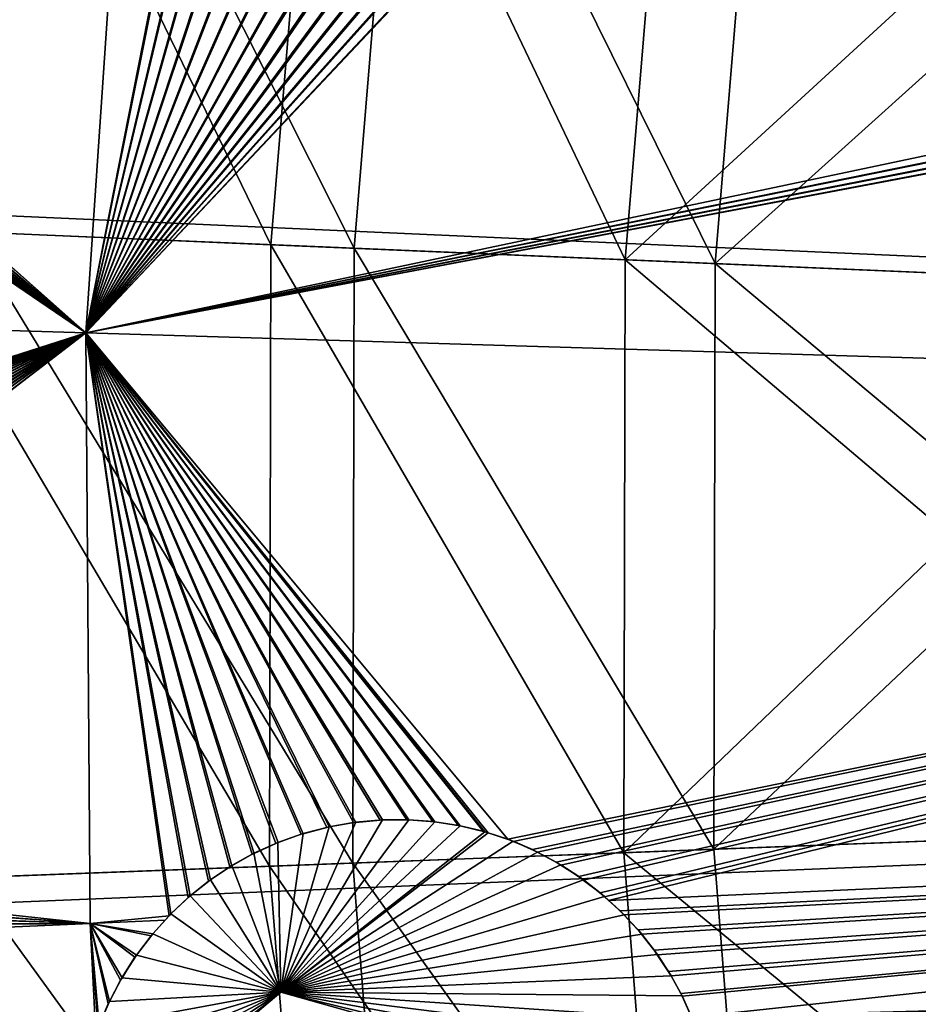
# Model space of a CAD drawing. Extents: x -190 to 156, y -579 to 0.
# Drawn here: x -152 to -143, y -484 to -474 of the extents above; entities that cross this region are included whole.
import ezdxf

# ---------------------------------------------------------------- set-up
doc = ezdxf.new("R2010")
doc.units = 0
doc.layers.add('L16', color=7, linetype='CONTINUOUS')
doc.layers.add('L17', color=7, linetype='CONTINUOUS')

msp = doc.modelspace()

# ---------------------------------------------------------------- linework, layer by layer
at = {"layer": 'L16', "color": 7}
for points in [[(-76.5, -479.5, 1019.676), (-137.1585, -402.2109, 1019.676), (-143.5781, -407.7115, 1019.676)], [(-76.5, -479.5, 1019.676), (-143.5781, -407.7115, 1019.676), (-149.5011, -413.7436, 1019.676)], [(-149.5011, -413.7436, 1019.676), (-154.8836, -420.2625, 1019.676), (-76.5, -479.5, 1019.676)], [(-76.5, -479.5, 1019.676), (-154.8836, -420.2625, 1019.676), (-159.6857, -427.22, 1019.676)], [(-76.5, -479.5, 1019.676), (-159.6857, -427.22, 1019.676), (-163.872, -434.5646, 1019.676)], [(-163.872, -434.5646, 1019.676), (-167.4115, -442.2418, 1019.676), (-76.5, -479.5, 1019.676)], [(-76.5, -479.5, 1019.676), (-167.4115, -442.2418, 1019.676), (-170.2778, -450.195, 1019.676)], [(-76.5, -479.5, 1019.676), (-170.2778, -450.195, 1019.676), (-172.4499, -458.365, 1019.676)], [(-172.4499, -458.365, 1019.676), (-173.9115, -466.6916, 1019.676), (-76.5, -479.5, 1019.676)], [(-76.5, -479.5, 1019.676), (-173.9115, -466.6916, 1019.676), (-174.652, -475.113, 1019.676)], [(-150.9337, -477.2424, 1013.668), (-158.2761, -471.0237, 1014.143), (-158.0719, -470.9328, 1014.131)], [(-150.9337, -477.2424, 1013.668), (-158.0719, -470.9328, 1014.131), (-158.0516, -470.9237, 1014.129)], [(-150.5569, -471.6862, 1013.668), (-150.9337, -477.2424, 1013.668), (-158.0516, -470.9237, 1014.129)], [(-150.9337, -477.2424, 1013.668), (-158.5168, -471.1074, 1014.158), (-158.3, -471.0321, 1014.145)], [(-158.3, -471.0321, 1014.145), (-158.2761, -471.0237, 1014.143), (-150.9337, -477.2424, 1013.668)], [(-158.7604, -471.1697, 1014.173), (-158.5384, -471.1129, 1014.159), (-150.9337, -477.2424, 1013.668)], [(-150.9337, -477.2424, 1013.668), (-158.5384, -471.1129, 1014.159), (-158.5168, -471.1074, 1014.158)], [(-174.7048, -476.5214, 1015.276), (-159.7842, -471.21, 1014.239), (-150.9337, -477.2424, 1013.668)], [(-159.7842, -471.21, 1014.239), (-159.7615, -471.2138, 1014.238), (-150.9337, -477.2424, 1013.668)], [(-150.9337, -477.2424, 1013.668), (-159.7615, -471.2138, 1014.238), (-159.5385, -471.2318, 1014.223)], [(-150.9337, -477.2424, 1013.668), (-159.5385, -471.2318, 1014.223), (-159.5149, -471.2337, 1014.222)], [(-159.5149, -471.2337, 1014.222), (-159.288, -471.2334, 1014.207), (-150.9337, -477.2424, 1013.668)], [(-150.9337, -477.2424, 1013.668), (-159.288, -471.2334, 1014.207), (-159.2642, -471.2333, 1014.205)], [(-150.9337, -477.2424, 1013.668), (-159.2642, -471.2333, 1014.205), (-159.0357, -471.2141, 1014.191)], [(-159.0357, -471.2141, 1014.191), (-159.0122, -471.2121, 1014.189), (-150.9337, -477.2424, 1013.668)], [(-150.9337, -477.2424, 1013.668), (-159.0122, -471.2121, 1014.189), (-158.7847, -471.1738, 1014.175)], [(-150.9337, -477.2424, 1013.668), (-158.7847, -471.1738, 1014.175), (-158.7604, -471.1697, 1014.173)], [(-149.8541, -471.7604, 1013.627), (-150.9337, -477.2424, 1013.668), (-150.5569, -471.6862, 1013.668)], [(-149.8541, -471.7604, 1013.627), (-149.8508, -471.7645, 1013.627), (-150.9337, -477.2424, 1013.668)], [(-150.9337, -477.2424, 1013.668), (-149.8508, -471.7645, 1013.627), (-149.8386, -471.7802, 1013.626)], [(-150.9337, -477.2424, 1013.668), (-149.8386, -471.7802, 1013.626), (-149.684, -471.9476, 1013.616)], [(-149.684, -471.9476, 1013.616), (-149.6708, -471.9618, 1013.615), (-150.9337, -477.2424, 1013.668)], [(-150.9337, -477.2424, 1013.668), (-149.6708, -471.9618, 1013.615), (-149.4991, -472.1196, 1013.605)], [(-150.9337, -477.2424, 1013.668), (-149.4991, -472.1196, 1013.605), (-149.4846, -472.1329, 1013.604)], [(-149.4846, -472.1329, 1013.604), (-149.2986, -472.2776, 1013.592), (-150.9337, -477.2424, 1013.668)], [(-150.9337, -477.2424, 1013.668), (-149.2986, -472.2776, 1013.592), (-149.2825, -472.2901, 1013.591)], [(-150.9337, -477.2424, 1013.668), (-149.2825, -472.2901, 1013.591), (-149.0851, -472.4189, 1013.579)], [(-149.0851, -472.4189, 1013.579), (-149.0686, -472.4297, 1013.578), (-150.9337, -477.2424, 1013.668)], [(-150.9337, -477.2424, 1013.668), (-149.0686, -472.4297, 1013.578), (-148.862, -472.541, 1013.566)], [(-150.9337, -477.2424, 1013.668), (-148.862, -472.541, 1013.566), (-148.8447, -472.5503, 1013.565)], [(-148.8447, -472.5503, 1013.565), (-148.633, -472.6423, 1013.553), (-150.9337, -477.2424, 1013.668)], [(-150.9337, -477.2424, 1013.668), (-148.633, -472.6423, 1013.553), (-148.6146, -472.6503, 1013.551)], [(-150.9337, -477.2424, 1013.668), (-148.6146, -472.6503, 1013.551), (-148.4061, -472.7205, 1013.539)], [(-150.9337, -477.2424, 1013.668), (-146.6918, -472.7201, 1013.444), (-146.6691, -472.7142, 1013.443)], [(-136.782, -474.2558, 1012.931), (-150.9337, -477.2424, 1013.668), (-146.6691, -472.7142, 1013.443)], [(-150.9337, -477.2424, 1013.668), (-146.9123, -472.777, 1013.456), (-146.6918, -472.7201, 1013.444)], [(-148.4061, -472.7205, 1013.539), (-148.3857, -472.7274, 1013.538), (-150.9337, -477.2424, 1013.668)], [(-150.9337, -477.2424, 1013.668), (-148.3857, -472.7274, 1013.538), (-148.1751, -472.7793, 1013.526)], [(-146.9379, -472.7814, 1013.457), (-146.9123, -472.777, 1013.456), (-150.9337, -477.2424, 1013.668)], [(-150.9337, -477.2424, 1013.668), (-148.1751, -472.7793, 1013.526), (-148.1525, -472.7849, 1013.525)], [(-150.9337, -477.2424, 1013.668), (-147.164, -472.82, 1013.469), (-146.9379, -472.7814, 1013.457)], [(-148.1525, -472.7849, 1013.525), (-147.9368, -472.8197, 1013.512), (-150.9337, -477.2424, 1013.668)], [(-150.9337, -477.2424, 1013.668), (-147.9368, -472.8197, 1013.512), (-147.9129, -472.8235, 1013.511)], [(-150.9337, -477.2424, 1013.668), (-147.1887, -472.8222, 1013.471), (-147.164, -472.82, 1013.469)], [(-147.4158, -472.8419, 1013.483), (-147.1887, -472.8222, 1013.471), (-150.9337, -477.2424, 1013.668)], [(-150.9337, -477.2424, 1013.668), (-147.9129, -472.8235, 1013.511), (-147.6912, -472.8409, 1013.499)], [(-147.6912, -472.8409, 1013.499), (-147.6664, -472.8428, 1013.497), (-150.9337, -477.2424, 1013.668)], [(-150.9337, -477.2424, 1013.668), (-147.6664, -472.8428, 1013.497), (-147.4409, -472.8419, 1013.485)], [(-150.9337, -477.2424, 1013.668), (-147.4409, -472.8419, 1013.485), (-147.4158, -472.8419, 1013.483)], [(-136.5748, -474.3263, 1012.921), (-150.9337, -477.2424, 1013.668), (-136.782, -474.2558, 1012.931)], [(-136.5748, -474.3263, 1012.921), (-136.5536, -474.3336, 1012.92), (-150.9337, -477.2424, 1013.668)], [(-150.9337, -477.2424, 1013.668), (-136.5536, -474.3336, 1012.92), (-136.3441, -474.3859, 1012.91)], [(-150.9337, -477.2424, 1013.668), (-136.3441, -474.3859, 1012.91), (-136.3205, -474.3918, 1012.909)], [(-136.3205, -474.3918, 1012.909), (-136.1061, -474.4271, 1012.899), (-150.9337, -477.2424, 1013.668)], [(-150.9337, -477.2424, 1013.668), (-136.1061, -474.4271, 1012.899), (-136.0814, -474.4311, 1012.897)], [(-150.9337, -477.2424, 1013.668), (-136.0814, -474.4311, 1012.897), (-127.1368, -477.9641, 1012.503)], [(-76.5, -479.5, 1019.676), (-174.652, -475.113, 1019.676), (-174.6658, -483.5668, 1019.676)], [(-174.7048, -476.5214, 1015.276), (-150.9337, -477.2424, 1013.668), (-160.2103, -480.225, 1014.24)], [(-160.2103, -480.225, 1014.24), (-150.9337, -477.2424, 1013.668), (-160.2039, -480.225, 1014.24)], [(-150.9337, -477.2424, 1013.668), (-159.9595, -480.2231, 1014.224), (-160.2039, -480.225, 1014.24)], [(-150.9337, -477.2424, 1013.668), (-159.9538, -480.2235, 1014.224), (-159.9595, -480.2231, 1014.224)], [(-159.7149, -480.2412, 1014.208), (-159.9538, -480.2235, 1014.224), (-150.9337, -477.2424, 1013.668)], [(-150.9337, -477.2424, 1013.668), (-159.708, -480.2423, 1014.208), (-159.7149, -480.2412, 1014.208)], [(-150.9337, -477.2424, 1013.668), (-159.4733, -480.2791, 1014.192), (-159.708, -480.2423, 1014.208)], [(-159.4687, -480.2803, 1014.192), (-159.4733, -480.2791, 1014.192), (-150.9337, -477.2424, 1013.668)], [(-150.9337, -477.2424, 1013.668), (-159.2385, -480.3361, 1014.177), (-159.4687, -480.2803, 1014.192)], [(-150.9337, -477.2424, 1013.668), (-159.236, -480.337, 1014.177), (-159.2385, -480.3361, 1014.177)], [(-159.1894, -480.3525, 1014.174), (-159.236, -480.337, 1014.177), (-150.9337, -477.2424, 1013.668)], [(-150.9337, -477.2424, 1013.668), (-159.0069, -480.4133, 1014.162), (-159.1894, -480.3525, 1014.174)], [(-150.9337, -477.2424, 1013.668), (-158.9565, -480.4349, 1014.159), (-159.0069, -480.4133, 1014.162)], [(-158.777, -480.5121, 1014.148), (-158.9565, -480.4349, 1014.159), (-150.9337, -477.2424, 1013.668)], [(-150.9337, -477.2424, 1013.668), (-158.7282, -480.538, 1014.144), (-158.777, -480.5121, 1014.148)], [(-150.9337, -477.2424, 1013.668), (-158.5539, -480.631, 1014.133), (-158.7282, -480.538, 1014.144)], [(-158.5073, -480.6611, 1014.13), (-158.5539, -480.631, 1014.133), (-150.9337, -477.2424, 1013.668)], [(-150.9337, -477.2424, 1013.668), (-158.3408, -480.7687, 1014.12), (-158.5073, -480.6611, 1014.13)], [(-150.9337, -477.2424, 1013.668), (-158.2966, -480.8028, 1014.117), (-158.3408, -480.7687, 1014.12)], [(-158.1398, -480.9237, 1014.107), (-158.2966, -480.8028, 1014.117), (-150.9337, -477.2424, 1013.668)], [(-150.9337, -477.2424, 1013.668), (-158.0988, -480.961, 1014.104), (-158.1398, -480.9237, 1014.107)], [(-150.9337, -477.2424, 1013.668), (-157.9536, -481.0934, 1014.095), (-158.0988, -480.961, 1014.104)], [(-157.9163, -481.1335, 1014.093), (-157.9536, -481.0934, 1014.095), (-150.9337, -477.2424, 1013.668)], [(-150.9337, -477.2424, 1013.668), (-157.7847, -481.275, 1014.085), (-157.9163, -481.1335, 1014.093)], [(-150.9337, -477.2424, 1013.668), (-157.751, -481.3177, 1014.083), (-157.7847, -481.275, 1014.085)], [(-157.6332, -481.467, 1014.075), (-157.751, -481.3177, 1014.083), (-150.9337, -477.2424, 1013.668)], [(-150.9337, -477.2424, 1013.668), (-157.6039, -481.511, 1014.074), (-157.6332, -481.467, 1014.075)], [(-150.9337, -477.2424, 1013.668), (-157.5002, -481.6672, 1014.067), (-157.6039, -481.511, 1014.074)], [(-157.476, -481.7109, 1014.066), (-157.5002, -481.6672, 1014.067), (-150.9337, -477.2424, 1013.668)], [(-150.9337, -477.2424, 1013.668), (-157.3848, -481.8763, 1014.06), (-157.476, -481.7109, 1014.066)], [(-150.9337, -477.2424, 1013.668), (-157.3767, -481.8943, 1014.06), (-157.3848, -481.8763, 1014.06)], [(-157.285, -482.0994, 1014.055), (-157.3767, -481.8943, 1014.06), (-150.9337, -477.2424, 1013.668)], [(-157.2777, -482.1204, 1014.054), (-157.285, -482.0994, 1014.055), (-150.9337, -477.2424, 1013.668)], [(-150.8943, -482.8111, 1013.668), (-157.2777, -482.1204, 1014.054), (-150.9337, -477.2424, 1013.668)], [(-127.1368, -477.9641, 1012.503), (-146.9571, -482.0174, 1013.443), (-150.9337, -477.2424, 1013.668)], [(-150.9337, -477.2424, 1013.668), (-146.9571, -482.0174, 1013.443), (-147.1419, -481.957, 1013.453)], [(-147.1419, -481.957, 1013.453), (-147.1732, -481.9468, 1013.455), (-150.9337, -477.2424, 1013.668)], [(-150.9337, -477.2424, 1013.668), (-147.1732, -481.9468, 1013.455), (-147.189, -481.9416, 1013.456)], [(-150.9337, -477.2424, 1013.668), (-147.189, -481.9416, 1013.456), (-147.4056, -481.8903, 1013.468)], [(-147.4056, -481.8903, 1013.468), (-147.4238, -481.886, 1013.469), (-150.9337, -477.2424, 1013.668)], [(-150.9337, -477.2424, 1013.668), (-147.4238, -481.886, 1013.469), (-147.6445, -481.8526, 1013.481)], [(-150.9337, -477.2424, 1013.668), (-147.6445, -481.8526, 1013.481), (-147.6656, -481.8494, 1013.482)], [(-147.6656, -481.8494, 1013.482), (-147.8899, -481.834, 1013.494), (-150.9337, -477.2424, 1013.668)], [(-150.9337, -477.2424, 1013.668), (-147.8899, -481.834, 1013.494), (-147.91, -481.8326, 1013.496)], [(-150.9337, -477.2424, 1013.668), (-147.91, -481.8326, 1013.496), (-148.1396, -481.8356, 1013.508)], [(-148.1396, -481.8356, 1013.508), (-148.1608, -481.8359, 1013.51), (-150.9337, -477.2424, 1013.668)], [(-150.9337, -477.2424, 1013.668), (-148.1608, -481.8359, 1013.51), (-148.391, -481.858, 1013.523)], [(-150.9337, -477.2424, 1013.668), (-148.391, -481.858, 1013.523), (-148.4125, -481.86, 1013.524)], [(-148.4125, -481.86, 1013.524), (-148.6409, -481.9012, 1013.537), (-150.9337, -477.2424, 1013.668)], [(-150.9337, -477.2424, 1013.668), (-148.6409, -481.9012, 1013.537), (-148.662, -481.905, 1013.538)], [(-150.9337, -477.2424, 1013.668), (-148.662, -481.905, 1013.538), (-148.886, -481.965, 1013.551)], [(-148.886, -481.965, 1013.551), (-148.9064, -481.9705, 1013.552), (-150.9337, -477.2424, 1013.668)], [(-150.9337, -477.2424, 1013.668), (-148.9064, -481.9705, 1013.552), (-149.1231, -482.0484, 1013.564)], [(-150.9337, -477.2424, 1013.668), (-149.1231, -482.0484, 1013.564), (-149.1434, -482.0557, 1013.566)], [(-149.1434, -482.0557, 1013.566), (-149.3494, -482.1501, 1013.577), (-150.9337, -477.2424, 1013.668)], [(-150.9337, -477.2424, 1013.668), (-149.3494, -482.1501, 1013.577), (-149.3676, -482.1585, 1013.579)], [(-150.9337, -477.2424, 1013.668), (-149.3676, -482.1585, 1013.579), (-149.5592, -482.2665, 1013.59)], [(-149.5592, -482.2665, 1013.59), (-149.5784, -482.2774, 1013.591), (-150.9337, -477.2424, 1013.668)], [(-150.9337, -477.2424, 1013.668), (-149.5784, -482.2774, 1013.591), (-149.759, -482.4, 1013.601)], [(-150.9337, -477.2424, 1013.668), (-149.759, -482.4, 1013.601), (-149.779, -482.4136, 1013.603)], [(-149.779, -482.4136, 1013.603), (-149.9506, -482.5519, 1013.613), (-150.9337, -477.2424, 1013.668)], [(-150.9337, -477.2424, 1013.668), (-149.9506, -482.5519, 1013.613), (-149.9701, -482.5677, 1013.614)], [(-150.9337, -477.2424, 1013.668), (-149.9701, -482.5677, 1013.614), (-150.1323, -482.7217, 1013.624)], [(-150.8943, -482.8111, 1013.668), (-150.9337, -477.2424, 1013.668), (-150.1504, -482.7389, 1013.625)], [(-150.1504, -482.7389, 1013.625), (-150.9337, -477.2424, 1013.668), (-150.1323, -482.7217, 1013.624)], [(-127.1368, -477.9641, 1012.503), (-146.9087, -482.0378, 1013.44), (-146.9571, -482.0174, 1013.443)], [(-146.7267, -482.1149, 1013.431), (-146.9087, -482.0378, 1013.44), (-127.1368, -477.9641, 1012.503)], [(-127.1368, -477.9641, 1012.503), (-146.6799, -482.1395, 1013.428), (-146.7267, -482.1149, 1013.431)], [(-127.1368, -477.9641, 1012.503), (-146.503, -482.2325, 1013.419), (-146.6799, -482.1395, 1013.428)], [(-146.4582, -482.2611, 1013.416), (-146.503, -482.2325, 1013.419), (-127.1368, -477.9641, 1012.503)], [(-127.1368, -477.9641, 1012.503), (-146.2891, -482.369, 1013.407), (-146.4582, -482.2611, 1013.416)], [(-127.1368, -477.9641, 1012.503), (-146.2466, -482.4014, 1013.405), (-146.2891, -482.369, 1013.407)], [(-146.0873, -482.5229, 1013.397), (-146.2466, -482.4014, 1013.405), (-127.1368, -477.9641, 1012.503)], [(-127.1368, -477.9641, 1012.503), (-146.0478, -482.5585, 1013.394), (-146.0873, -482.5229, 1013.397)], [(-127.1368, -477.9641, 1012.503), (-146.0088, -482.5936, 1013.392), (-146.0478, -482.5585, 1013.394)], [(-127.11, -481.7525, 1012.503), (-146.0088, -482.5936, 1013.392), (-127.1368, -477.9641, 1012.503)], [(-174.6658, -483.5668, 1019.676), (-173.9528, -491.9906, 1019.676), (-76.5, -479.5, 1019.676)], [(-76.5, -479.5, 1019.676), (-173.9528, -491.9906, 1019.676), (-172.5183, -500.3219, 1019.676)], [(-76.5, -479.5, 1019.676), (-172.5183, -500.3219, 1019.676), (-170.3729, -508.499, 1019.676)], [(-170.3729, -508.499, 1019.676), (-167.5325, -516.4614, 1019.676), (-76.5, -479.5, 1019.676)], [(-76.5, -479.5, 1019.676), (-167.5325, -516.4614, 1019.676), (-164.0182, -524.1501, 1019.676)], [(-76.5, -479.5, 1019.676), (-164.0182, -524.1501, 1019.676), (-159.8558, -531.5083, 1019.676)], [(-159.8558, -531.5083, 1019.676), (-155.0764, -538.4815, 1019.676), (-76.5, -479.5, 1019.676)], [(-76.5, -479.5, 1019.676), (-155.0764, -538.4815, 1019.676), (-149.7152, -545.018, 1019.676)], [(-76.5, -479.5, 1019.676), (-149.7152, -545.018, 1019.676), (-143.8119, -551.0693, 1019.676)], [(-143.8119, -551.0693, 1019.676), (-137.4103, -556.5909, 1019.676), (-76.5, -479.5, 1019.676)], [(-127.11, -481.7525, 1012.503), (-145.9, -482.6916, 1013.387), (-146.0088, -482.5936, 1013.392)], [(-127.11, -481.7525, 1012.503), (-145.8641, -482.7298, 1013.385), (-145.9, -482.6916, 1013.387)], [(-145.73, -482.8723, 1013.378), (-145.8641, -482.7298, 1013.385), (-127.11, -481.7525, 1012.503)], [(-127.11, -481.7525, 1012.503), (-145.6975, -482.913, 1013.376), (-145.73, -482.8723, 1013.378)], [(-127.11, -481.7525, 1012.503), (-145.5774, -483.0635, 1013.37), (-145.6975, -482.913, 1013.376)], [(-145.5491, -483.1055, 1013.369), (-145.5774, -483.0635, 1013.37), (-127.11, -481.7525, 1012.503)], [(-127.11, -481.7525, 1012.503), (-145.4432, -483.263, 1013.364), (-145.5491, -483.1055, 1013.369)], [(-127.11, -481.7525, 1012.503), (-145.4199, -483.3047, 1013.362), (-145.4432, -483.263, 1013.364)], [(-145.3266, -483.4715, 1013.358), (-145.4199, -483.3047, 1013.362), (-127.11, -481.7525, 1012.503)], [(-127.11, -481.7525, 1012.503), (-145.3161, -483.4948, 1013.357), (-145.3266, -483.4715, 1013.358)], [(-127.11, -481.7525, 1012.503), (-145.2256, -483.6942, 1013.353), (-145.3161, -483.4948, 1013.357)], [(-136.1992, -483.4569, 1012.899), (-145.2256, -483.6942, 1013.353), (-127.11, -481.7525, 1012.503)], [(-147.8898, -481.8333, 1011.495), (-147.6443, -481.8518, 1011.481), (-149.0975, -483.4602, 1011.567)], [(-149.0975, -483.4602, 1011.567), (-148.1397, -481.8349, 1011.508), (-147.8898, -481.8333, 1011.495)], [(-149.0975, -483.4602, 1011.567), (-148.3911, -481.8572, 1011.523), (-148.1397, -481.8349, 1011.508)], [(-147.6443, -481.8518, 1011.481), (-147.4054, -481.8896, 1011.468), (-149.0975, -483.4602, 1011.567)], [(-148.6411, -481.9005, 1011.537), (-148.3911, -481.8572, 1011.523), (-149.0975, -483.4602, 1011.567)], [(-149.0975, -483.4602, 1011.567), (-147.4054, -481.8896, 1011.468), (-147.173, -481.9462, 1011.455)], [(-149.0975, -483.4602, 1011.567), (-148.8862, -481.9642, 1011.551), (-148.6411, -481.9005, 1011.537)], [(-148.662, -481.905, 1013.538), (-148.6411, -481.9005, 1011.537), (-148.8862, -481.9642, 1011.551)], [(-148.662, -481.905, 1013.538), (-148.8862, -481.9642, 1011.551), (-148.886, -481.965, 1013.551)], [(-148.6409, -481.9012, 1013.537), (-148.6411, -481.9005, 1011.537), (-148.662, -481.905, 1013.538)], [(-148.4125, -481.86, 1013.524), (-148.3911, -481.8572, 1011.523), (-148.6411, -481.9005, 1011.537)], [(-148.4125, -481.86, 1013.524), (-148.6411, -481.9005, 1011.537), (-148.6409, -481.9012, 1013.537)], [(-148.391, -481.858, 1013.523), (-148.3911, -481.8572, 1011.523), (-148.4125, -481.86, 1013.524)], [(-148.1608, -481.8359, 1013.51), (-148.1397, -481.8349, 1011.508), (-148.3911, -481.8572, 1011.523)], [(-148.1608, -481.8359, 1013.51), (-148.3911, -481.8572, 1011.523), (-148.391, -481.858, 1013.523)], [(-148.1396, -481.8356, 1013.508), (-148.1397, -481.8349, 1011.508), (-148.1608, -481.8359, 1013.51)], [(-147.91, -481.8326, 1013.496), (-147.8898, -481.8333, 1011.495), (-148.1397, -481.8349, 1011.508)], [(-147.91, -481.8326, 1013.496), (-148.1397, -481.8349, 1011.508), (-148.1396, -481.8356, 1013.508)], [(-147.8899, -481.834, 1013.494), (-147.8898, -481.8333, 1011.495), (-147.91, -481.8326, 1013.496)], [(-147.6656, -481.8494, 1013.482), (-147.8898, -481.8333, 1011.495), (-147.8899, -481.834, 1013.494)], [(-147.6656, -481.8494, 1013.482), (-147.6443, -481.8518, 1011.481), (-147.8898, -481.8333, 1011.495)], [(-147.6445, -481.8526, 1013.481), (-147.6443, -481.8518, 1011.481), (-147.6656, -481.8494, 1013.482)], [(-147.4238, -481.886, 1013.469), (-147.6443, -481.8518, 1011.481), (-147.6445, -481.8526, 1013.481)], [(-147.4238, -481.886, 1013.469), (-147.4054, -481.8896, 1011.468), (-147.6443, -481.8518, 1011.481)], [(-147.4056, -481.8903, 1013.468), (-147.4054, -481.8896, 1011.468), (-147.4238, -481.886, 1013.469)], [(-147.189, -481.9416, 1013.456), (-147.4054, -481.8896, 1011.468), (-147.4056, -481.8903, 1013.468)], [(-147.189, -481.9416, 1013.456), (-147.173, -481.9462, 1011.455), (-147.4054, -481.8896, 1011.468)], [(-149.0975, -483.4602, 1011.567), (-149.1234, -482.0477, 1011.564), (-148.8862, -481.9642, 1011.551)], [(-148.9064, -481.9705, 1013.552), (-148.8862, -481.9642, 1011.551), (-149.1234, -482.0477, 1011.564)], [(-148.9064, -481.9705, 1013.552), (-149.1234, -482.0477, 1011.564), (-149.1231, -482.0484, 1013.564)], [(-149.0975, -483.4602, 1011.567), (-147.173, -481.9462, 1011.455), (-147.1414, -481.9554, 1011.453)], [(-147.1414, -481.9554, 1011.453), (-146.908, -482.0363, 1011.44), (-149.0975, -483.4602, 1011.567)], [(-148.886, -481.965, 1013.551), (-148.8862, -481.9642, 1011.551), (-148.9064, -481.9705, 1013.552)], [(-147.1732, -481.9468, 1013.455), (-147.173, -481.9462, 1011.455), (-147.189, -481.9416, 1013.456)], [(-147.1419, -481.957, 1013.453), (-147.173, -481.9462, 1011.455), (-147.1732, -481.9468, 1013.455)], [(-147.1419, -481.957, 1013.453), (-147.1414, -481.9554, 1011.453), (-147.173, -481.9462, 1011.455)], [(-146.9571, -482.0174, 1013.443), (-147.1414, -481.9554, 1011.453), (-147.1419, -481.957, 1013.453)], [(-146.9571, -482.0174, 1013.443), (-146.908, -482.0363, 1011.44), (-147.1414, -481.9554, 1011.453)], [(-149.3497, -482.1495, 1011.577), (-149.1234, -482.0477, 1011.564), (-149.0975, -483.4602, 1011.567)], [(-149.1434, -482.0557, 1013.566), (-149.1234, -482.0477, 1011.564), (-149.3497, -482.1495, 1011.577)], [(-149.1434, -482.0557, 1013.566), (-149.3497, -482.1495, 1011.577), (-149.3494, -482.1501, 1013.577)], [(-149.1231, -482.0484, 1013.564), (-149.1234, -482.0477, 1011.564), (-149.1434, -482.0557, 1013.566)], [(-149.0975, -483.4602, 1011.567), (-146.908, -482.0363, 1011.44), (-146.6791, -482.1379, 1011.428)], [(-146.9087, -482.0378, 1013.44), (-146.908, -482.0363, 1011.44), (-146.9571, -482.0174, 1013.443)], [(-146.7267, -482.1149, 1013.431), (-146.908, -482.0363, 1011.44), (-146.9087, -482.0378, 1013.44)], [(-146.7267, -482.1149, 1013.431), (-146.6791, -482.1379, 1011.428), (-146.908, -482.0363, 1011.44)], [(-157.2015, -482.3387, 1014.05), (-157.2777, -482.1204, 1014.054), (-150.8943, -482.8111, 1013.668)], [(-149.0975, -483.4602, 1011.567), (-149.5596, -482.2658, 1011.59), (-149.3497, -482.1495, 1011.577)], [(-149.3676, -482.1585, 1013.579), (-149.3497, -482.1495, 1011.577), (-149.5596, -482.2658, 1011.59)], [(-149.3676, -482.1585, 1013.579), (-149.5596, -482.2658, 1011.59), (-149.5592, -482.2665, 1013.59)], [(-149.3494, -482.1501, 1013.577), (-149.3497, -482.1495, 1011.577), (-149.3676, -482.1585, 1013.579)], [(-149.0975, -483.4602, 1011.567), (-146.6791, -482.1379, 1011.428), (-146.4573, -482.2596, 1011.416)], [(-146.6799, -482.1395, 1013.428), (-146.6791, -482.1379, 1011.428), (-146.7267, -482.1149, 1013.431)], [(-146.503, -482.2325, 1013.419), (-146.6791, -482.1379, 1011.428), (-146.6799, -482.1395, 1013.428)], [(-146.503, -482.2325, 1013.419), (-146.4573, -482.2596, 1011.416), (-146.6791, -482.1379, 1011.428)], [(-149.0975, -483.4602, 1011.567), (-149.7595, -482.3993, 1011.601), (-149.5596, -482.2658, 1011.59)], [(-149.5784, -482.2774, 1013.591), (-149.5596, -482.2658, 1011.59), (-149.7595, -482.3993, 1011.601)], [(-149.5784, -482.2774, 1013.591), (-149.7595, -482.3993, 1011.601), (-149.759, -482.4, 1013.601)], [(-149.5592, -482.2665, 1013.59), (-149.5596, -482.2658, 1011.59), (-149.5784, -482.2774, 1013.591)], [(-146.4573, -482.2596, 1011.416), (-146.2456, -482.4, 1011.405), (-149.0975, -483.4602, 1011.567)], [(-146.4582, -482.2611, 1013.416), (-146.4573, -482.2596, 1011.416), (-146.503, -482.2325, 1013.419)], [(-146.2891, -482.369, 1013.407), (-146.4573, -482.2596, 1011.416), (-146.4582, -482.2611, 1013.416)], [(-146.2891, -482.369, 1013.407), (-146.2456, -482.4, 1011.405), (-146.4573, -482.2596, 1011.416)], [(-150.8943, -482.8111, 1013.668), (-157.1964, -482.3586, 1014.049), (-157.2015, -482.3387, 1014.05)], [(-150.8943, -482.8111, 1013.668), (-157.1383, -482.5839, 1014.046), (-157.1964, -482.3586, 1014.049)], [(-146.2466, -482.4014, 1013.405), (-146.2456, -482.4, 1011.405), (-146.2891, -482.369, 1013.407)], [(-149.9511, -482.5512, 1011.613), (-149.7595, -482.3993, 1011.601), (-149.0975, -483.4602, 1011.567)], [(-149.779, -482.4136, 1013.603), (-149.7595, -482.3993, 1011.601), (-149.9511, -482.5512, 1011.613)], [(-149.779, -482.4136, 1013.603), (-149.9511, -482.5512, 1011.613), (-149.9506, -482.5519, 1013.613)], [(-149.759, -482.4, 1013.601), (-149.7595, -482.3993, 1011.601), (-149.779, -482.4136, 1013.603)], [(-149.0975, -483.4602, 1011.567), (-146.2456, -482.4, 1011.405), (-146.0466, -482.5572, 1011.394)], [(-146.0873, -482.5229, 1013.397), (-146.2456, -482.4, 1011.405), (-146.2466, -482.4014, 1013.405)], [(-146.0873, -482.5229, 1013.397), (-146.0466, -482.5572, 1011.394), (-146.2456, -482.4, 1011.405)], [(-149.0975, -483.4602, 1011.567), (-150.1329, -482.7211, 1011.624), (-149.9511, -482.5512, 1011.613)], [(-149.9701, -482.5677, 1013.614), (-149.9511, -482.5512, 1011.613), (-150.1329, -482.7211, 1011.624)], [(-149.9701, -482.5677, 1013.614), (-150.1329, -482.7211, 1011.624), (-150.1323, -482.7217, 1013.624)], [(-149.9506, -482.5519, 1013.613), (-149.9511, -482.5512, 1011.613), (-149.9701, -482.5677, 1013.614)], [(-149.0975, -483.4602, 1011.567), (-146.0466, -482.5572, 1011.394), (-145.8629, -482.7287, 1011.385)], [(-146.0478, -482.5585, 1013.394), (-146.0466, -482.5572, 1011.394), (-146.0873, -482.5229, 1013.397)], [(-146.0478, -482.5585, 1013.394), (-146.0088, -482.5936, 1013.392), (-146.0466, -482.5572, 1011.394)], [(-146.0466, -482.5572, 1011.394), (-146.0088, -482.5936, 1013.392), (-145.9, -482.6916, 1013.387)], [(-146.0466, -482.5572, 1011.394), (-145.9, -482.6916, 1013.387), (-145.8629, -482.7287, 1011.385)], [(-157.1347, -482.6056, 1014.046), (-157.1383, -482.5839, 1014.046), (-150.8943, -482.8111, 1013.668)], [(-150.8943, -482.8111, 1013.668), (-157.0954, -482.8362, 1014.044), (-157.1347, -482.6056, 1014.046)], [(-150.1504, -482.7389, 1013.625), (-150.1867, -482.7797, 1013.627), (-150.8943, -482.8111, 1013.668)], [(-149.0975, -483.4602, 1011.567), (-150.3022, -482.9077, 1011.634), (-150.1329, -482.7211, 1011.624)], [(-150.1504, -482.7389, 1013.625), (-150.1329, -482.7211, 1011.624), (-150.3022, -482.9077, 1011.634)], [(-150.1504, -482.7389, 1013.625), (-150.3022, -482.9077, 1011.634), (-150.1867, -482.7797, 1013.627)], [(-150.1323, -482.7217, 1013.624), (-150.1329, -482.7211, 1011.624), (-150.1504, -482.7389, 1013.625)], [(-145.8629, -482.7287, 1011.385), (-145.6962, -482.912, 1011.376), (-149.0975, -483.4602, 1011.567)], [(-145.8629, -482.7287, 1011.385), (-145.9, -482.6916, 1013.387), (-145.8641, -482.7298, 1013.385)], [(-145.8629, -482.7287, 1011.385), (-145.8641, -482.7298, 1013.385), (-145.6962, -482.912, 1011.376)], [(-145.6962, -482.912, 1011.376), (-145.8641, -482.7298, 1013.385), (-145.73, -482.8723, 1013.378)], [(-150.8943, -482.8111, 1013.668), (-157.0935, -482.8577, 1014.044), (-157.0954, -482.8362, 1014.044)], [(-157.0738, -483.0862, 1014.044), (-157.0935, -482.8577, 1014.044), (-150.8943, -482.8111, 1013.668)], [(-157.0738, -483.0862, 1014.044), (-150.8943, -482.8111, 1013.668), (-150.84, -483.8626, 1013.668)], [(-150.8943, -482.8111, 1013.668), (-150.1867, -482.7797, 1013.627), (-150.3015, -482.9084, 1013.634)], [(-150.8943, -482.8111, 1013.668), (-150.3015, -482.9084, 1013.634), (-150.3184, -482.9272, 1013.635)], [(-150.3184, -482.9272, 1013.635), (-150.4559, -483.1096, 1013.643), (-150.8943, -482.8111, 1013.668)], [(-150.8943, -482.8111, 1013.668), (-150.4559, -483.1096, 1013.643), (-150.4714, -483.1302, 1013.644)], [(-150.8943, -482.8111, 1013.668), (-150.4714, -483.1302, 1013.644), (-150.5931, -483.3231, 1013.652)], [(-150.5931, -483.3231, 1013.652), (-150.6063, -483.3441, 1013.653), (-150.8943, -482.8111, 1013.668)], [(-150.8943, -482.8111, 1013.668), (-150.6063, -483.3441, 1013.653), (-150.7112, -483.546, 1013.659)], [(-150.8943, -482.8111, 1013.668), (-150.7112, -483.546, 1013.659), (-150.7229, -483.5685, 1013.66)], [(-150.7229, -483.5685, 1013.66), (-150.8092, -483.7756, 1013.666), (-150.8943, -482.8111, 1013.668)], [(-150.8943, -482.8111, 1013.668), (-150.8092, -483.7756, 1013.666), (-150.8188, -483.7986, 1013.667)], [(-150.8943, -482.8111, 1013.668), (-150.8188, -483.7986, 1013.667), (-150.84, -483.8626, 1013.668)], [(-150.3022, -482.9077, 1011.634), (-150.3015, -482.9084, 1013.634), (-150.1867, -482.7797, 1013.627)], [(-150.4566, -483.1091, 1011.643), (-150.3022, -482.9077, 1011.634), (-149.0975, -483.4602, 1011.567)], [(-150.4566, -483.1091, 1011.643), (-150.3184, -482.9272, 1013.635), (-150.3022, -482.9077, 1011.634)], [(-150.4566, -483.1091, 1011.643), (-150.4559, -483.1096, 1013.643), (-150.3184, -482.9272, 1013.635)], [(-150.3022, -482.9077, 1011.634), (-150.3184, -482.9272, 1013.635), (-150.3015, -482.9084, 1013.634)], [(-145.6962, -482.912, 1011.376), (-145.5478, -483.1046, 1011.369), (-149.0975, -483.4602, 1011.567)], [(-145.6962, -482.912, 1011.376), (-145.73, -482.8723, 1013.378), (-145.6975, -482.913, 1013.376)], [(-145.5478, -483.1046, 1011.369), (-145.6962, -482.912, 1011.376), (-145.6975, -482.913, 1013.376)], [(-145.6975, -482.913, 1013.376), (-145.5774, -483.0635, 1013.37), (-145.5478, -483.1046, 1011.369)], [(-150.84, -483.8626, 1013.668), (-150.8784, -483.9783, 1013.671), (-157.0738, -483.0862, 1014.044)], [(-157.0738, -483.0862, 1014.044), (-150.8784, -483.9783, 1013.671), (-150.9392, -484.2223, 1013.675)], [(-157.0738, -483.0862, 1014.044), (-150.9392, -484.2223, 1013.675), (-150.9399, -484.2251, 1013.675)], [(-150.9399, -484.2251, 1013.675), (-157.0735, -483.0893, 1014.044), (-157.0738, -483.0862, 1014.044)], [(-150.9399, -484.2251, 1013.675), (-157.0734, -483.1107, 1014.044), (-157.0735, -483.0893, 1014.044)], [(-157.0724, -483.3403, 1014.044), (-157.0734, -483.1107, 1014.044), (-150.9399, -484.2251, 1013.675)], [(-149.0975, -483.4602, 1011.567), (-150.5938, -483.3226, 1011.652), (-150.4566, -483.1091, 1011.643)], [(-150.5938, -483.3226, 1011.652), (-150.4714, -483.1302, 1013.644), (-150.4566, -483.1091, 1011.643)], [(-150.5938, -483.3226, 1011.652), (-150.5931, -483.3231, 1013.652), (-150.4714, -483.1302, 1013.644)], [(-150.4566, -483.1091, 1011.643), (-150.4714, -483.1302, 1013.644), (-150.4559, -483.1096, 1013.643)], [(-149.0975, -483.4602, 1011.567), (-145.5478, -483.1046, 1011.369), (-145.4185, -483.304, 1011.362)], [(-145.5478, -483.1046, 1011.369), (-145.5774, -483.0635, 1013.37), (-145.5491, -483.1055, 1013.369)], [(-145.5478, -483.1046, 1011.369), (-145.5491, -483.1055, 1013.369), (-145.4185, -483.304, 1011.362)], [(-145.4185, -483.304, 1011.362), (-145.5491, -483.1055, 1013.369), (-145.4432, -483.263, 1013.364)], [(-149.0975, -483.4602, 1011.567), (-145.4185, -483.304, 1011.362), (-145.3152, -483.4943, 1011.357)], [(-145.4185, -483.304, 1011.362), (-145.4432, -483.263, 1013.364), (-145.4199, -483.3047, 1013.362)], [(-145.3152, -483.4943, 1011.357), (-145.4185, -483.304, 1011.362), (-145.4199, -483.3047, 1013.362)], [(-145.4199, -483.3047, 1013.362), (-145.3266, -483.4715, 1013.358), (-145.3152, -483.4943, 1011.357)], [(-157.074, -483.3608, 1014.044), (-150.9399, -484.2251, 1013.675), (-157.0912, -483.5842, 1014.046)], [(-157.074, -483.3608, 1014.044), (-157.0724, -483.3403, 1014.044), (-150.9399, -484.2251, 1013.675)], [(-149.0975, -483.4602, 1011.567), (-150.7121, -483.5456, 1011.66), (-150.5938, -483.3226, 1011.652)], [(-150.7121, -483.5456, 1011.66), (-150.6063, -483.3441, 1013.653), (-150.5938, -483.3226, 1011.652)], [(-150.7121, -483.5456, 1011.66), (-150.7112, -483.546, 1013.659), (-150.6063, -483.3441, 1013.653)], [(-150.5938, -483.3226, 1011.652), (-150.6063, -483.3441, 1013.653), (-150.5931, -483.3231, 1013.652)], [(-149.0975, -483.4602, 1011.567), (-150.9969, -484.9533, 1011.681), (-150.9974, -484.7046, 1011.68)], [(-149.0975, -483.4602, 1011.567), (-150.9974, -484.7046, 1011.68), (-150.9779, -484.4601, 1011.678)], [(-150.9887, -485.0517, 1011.681), (-150.9969, -484.9533, 1011.681), (-149.0975, -483.4602, 1011.567)], [(-149.0975, -483.4602, 1011.567), (-145.016, -484.6066, 1011.345), (-150.9887, -485.0517, 1011.681)], [(-150.9779, -484.4601, 1011.678), (-150.9393, -484.2223, 1011.675), (-149.0975, -483.4602, 1011.567)], [(-149.0975, -483.4602, 1011.567), (-150.9393, -484.2223, 1011.675), (-150.8784, -483.9783, 1011.671)], [(-149.0975, -483.4602, 1011.567), (-150.8784, -483.9783, 1011.671), (-150.8101, -483.7752, 1011.666)], [(-150.8101, -483.7752, 1011.666), (-150.7121, -483.5456, 1011.66), (-149.0975, -483.4602, 1011.567)], [(-145.3152, -483.4943, 1011.357), (-145.2152, -483.7203, 1011.353), (-149.0975, -483.4602, 1011.567)], [(-149.0975, -483.4602, 1011.567), (-145.2152, -483.7203, 1011.353), (-145.133, -483.9585, 1011.349)], [(-149.0975, -483.4602, 1011.567), (-145.133, -483.9585, 1011.349), (-145.0704, -484.2055, 1011.347)], [(-145.0704, -484.2055, 1011.347), (-145.0284, -484.4576, 1011.345), (-149.0975, -483.4602, 1011.567)], [(-149.0975, -483.4602, 1011.567), (-145.0284, -484.4576, 1011.345), (-145.016, -484.6066, 1011.345)], [(-145.3152, -483.4943, 1011.357), (-145.3266, -483.4715, 1013.358), (-145.3161, -483.4948, 1013.357)], [(-145.3152, -483.4943, 1011.357), (-145.3161, -483.4948, 1013.357), (-145.2152, -483.7203, 1011.353)], [(-145.2152, -483.7203, 1011.353), (-145.3161, -483.4948, 1013.357), (-145.2256, -483.6942, 1013.353)], [(-136.1992, -483.4569, 1012.899), (-136.2338, -483.4599, 1012.901), (-145.2256, -483.6942, 1013.353)], [(-145.2256, -483.6942, 1013.353), (-136.2338, -483.4599, 1012.901), (-136.4495, -483.497, 1012.911)], [(-136.4495, -483.497, 1012.911), (-136.4836, -483.5029, 1012.913), (-145.2256, -483.6942, 1013.353)], [(-150.8101, -483.7752, 1011.666), (-150.7229, -483.5685, 1013.66), (-150.7121, -483.5456, 1011.66)], [(-150.8101, -483.7752, 1011.666), (-150.8092, -483.7756, 1013.666), (-150.7229, -483.5685, 1013.66)], [(-150.7121, -483.5456, 1011.66), (-150.7229, -483.5685, 1013.66), (-150.7112, -483.546, 1013.659)], [(-145.2256, -483.6942, 1013.353), (-136.4836, -483.5029, 1012.913), (-136.6953, -483.5578, 1012.923)], [(-145.2256, -483.6942, 1013.353), (-136.6953, -483.5578, 1012.923), (-136.7286, -483.5664, 1012.924)], [(-136.7286, -483.5664, 1012.924), (-136.9334, -483.6383, 1012.934), (-145.2256, -483.6942, 1013.353)]]:
    msp.add_3dface(points, dxfattribs=at)
at = {"layer": 'L17', "color": 7}
for points in [[(-151.5374, -470.2231, 1040.169), (-152.0406, -476.2911, 1040.169), (-155.3557, -469.751, 1037.55)], [(-152.2445, -470.1357, 1041.135), (-152.7524, -476.2609, 1041.135), (-149.1898, -476.4123, 1043.982)], [(-148.7056, -470.5732, 1043.982), (-152.2445, -470.1357, 1041.135), (-149.1898, -476.4123, 1043.982)], [(-151.5374, -470.2231, 1040.169), (-148.4066, -476.4455, 1043.073), (-152.0406, -476.2911, 1040.169)], [(-147.9277, -470.6693, 1043.073), (-148.4066, -476.4455, 1043.073), (-151.5374, -470.2231, 1040.169)], [(-148.7056, -470.5732, 1043.982), (-149.1898, -476.4123, 1043.982), (-145.8535, -476.554, 1047.092)], [(-145.3916, -470.9829, 1047.092), (-148.7056, -470.5732, 1043.982), (-145.8535, -476.554, 1047.092)], [(-147.9277, -470.6693, 1043.073), (-145.0037, -476.5901, 1046.245), (-148.4066, -476.4455, 1043.073)], [(-144.5474, -471.0872, 1046.245), (-145.0037, -476.5901, 1046.245), (-147.9277, -470.6693, 1043.073)], [(-145.3916, -470.9829, 1047.092), (-145.8535, -476.554, 1047.092), (-142.497, -473.4768, 1050.446)], [(-144.5474, -471.0872, 1046.245), (-141.6397, -473.5555, 1049.667), (-145.0037, -476.5901, 1046.245)], [(-142.497, -473.4768, 1050.446), (-145.8535, -476.554, 1047.092), (-142.7631, -476.6853, 1050.446)], [(-141.6397, -473.5555, 1049.667), (-141.7919, -476.7268, 1049.667), (-145.0037, -476.5901, 1046.245)], [(-152.7524, -476.2609, 1041.135), (-152.7658, -482.4072, 1041.135), (-149.2025, -482.2714, 1043.982)], [(-149.1898, -476.4123, 1043.982), (-152.7524, -476.2609, 1041.135), (-149.2025, -482.2714, 1043.982)], [(-152.0406, -476.2911, 1040.169), (-148.4192, -482.2415, 1043.073), (-152.0538, -482.3801, 1040.169)], [(-148.4066, -476.4455, 1043.073), (-148.4192, -482.2415, 1043.073), (-152.0406, -476.2911, 1040.169)], [(-149.1898, -476.4123, 1043.982), (-149.2025, -482.2714, 1043.982), (-145.8657, -482.1442, 1047.092)], [(-145.8535, -476.554, 1047.092), (-149.1898, -476.4123, 1043.982), (-145.8657, -482.1442, 1047.092)], [(-148.4066, -476.4455, 1043.073), (-145.0157, -482.1118, 1046.245), (-148.4192, -482.2415, 1043.073)], [(-145.0037, -476.5901, 1046.245), (-145.0157, -482.1118, 1046.245), (-148.4066, -476.4455, 1043.073)], [(-145.8535, -476.554, 1047.092), (-145.8657, -482.1442, 1047.092), (-142.7685, -479.1728, 1050.446)], [(-142.7685, -479.1728, 1050.446), (-142.7631, -476.6853, 1050.446), (-145.8535, -476.554, 1047.092)], [(-145.0037, -476.5901, 1046.245), (-141.9096, -479.1772, 1049.667), (-145.0157, -482.1118, 1046.245)], [(-141.7919, -476.7268, 1049.667), (-141.9096, -479.1772, 1049.667), (-145.0037, -476.5901, 1046.245)], [(-142.7685, -479.1728, 1050.446), (-145.8657, -482.1442, 1047.092), (-142.7747, -482.0263, 1050.446)], [(-141.9096, -479.1772, 1049.667), (-141.8024, -481.9893, 1049.667), (-145.0157, -482.1118, 1046.245)], [(-145.0157, -482.1118, 1046.245), (-141.8024, -481.9893, 1049.667), (-144.5834, -487.6165, 1046.245)], [(-141.8024, -481.9893, 1049.667), (-141.6952, -484.8013, 1049.667), (-144.5834, -487.6165, 1046.245)], [(-142.5513, -484.8711, 1050.446), (-142.7747, -482.0263, 1050.446), (-145.8657, -482.1442, 1047.092)], [(-145.8657, -482.1442, 1047.092), (-149.2025, -482.2714, 1043.982), (-145.428, -487.7172, 1047.092)], [(-145.0157, -482.1118, 1046.245), (-144.5834, -487.6165, 1046.245), (-148.4192, -482.2415, 1043.073)], [(-145.8657, -482.1442, 1047.092), (-145.428, -487.7172, 1047.092), (-142.5513, -484.8711, 1050.446)], [(-149.2025, -482.2714, 1043.982), (-152.7658, -482.4072, 1041.135), (-148.7437, -488.1125, 1043.982)], [(-148.4192, -482.2415, 1043.073), (-147.9654, -488.0197, 1043.073), (-152.0538, -482.3801, 1040.169)], [(-149.2025, -482.2714, 1043.982), (-148.7437, -488.1125, 1043.982), (-145.428, -487.7172, 1047.092)], [(-148.4192, -482.2415, 1043.073), (-144.5834, -487.6165, 1046.245), (-147.9654, -488.0197, 1043.073)], [(-152.0538, -482.3801, 1040.169), (-147.9654, -488.0197, 1043.073), (-151.5771, -488.4503, 1040.169)], [(-152.7658, -482.4072, 1041.135), (-152.2846, -488.5346, 1041.135), (-148.7437, -488.1125, 1043.982)]]:
    msp.add_3dface(points, dxfattribs=at)

doc.saveas('drawing.dxf')
